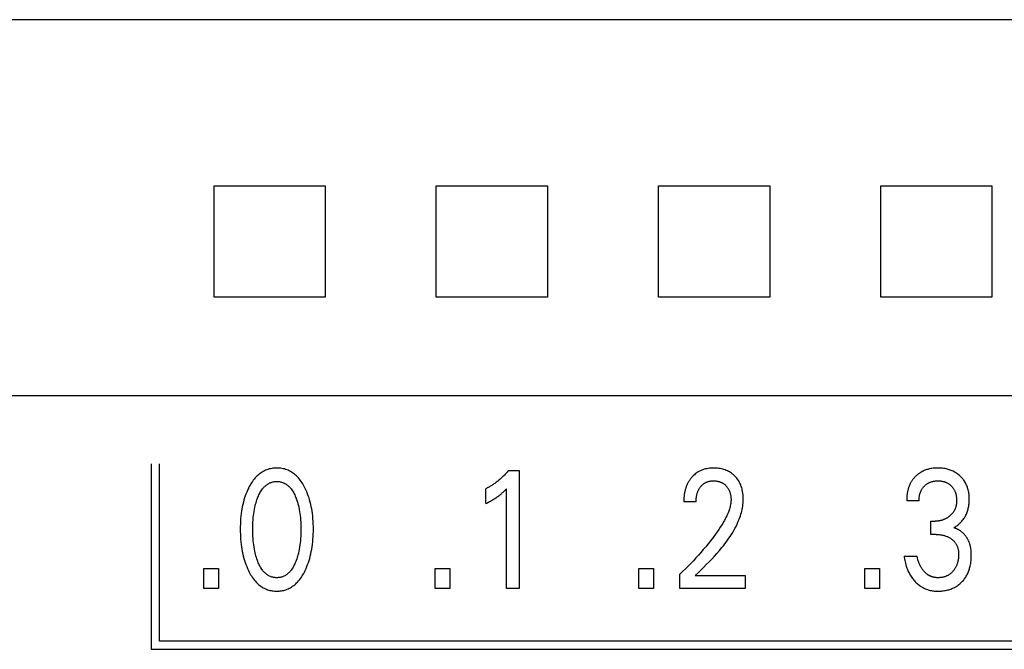
# Model space of a CAD drawing. Extents: x 0 to 594, y 0 to 420.
# Drawn here: x 165 to 178, y 285 to 294 of the extents above; entities that cross this region are included whole.
import ezdxf

# ---------------------------------------------------------------- set-up
doc = ezdxf.new("R2010")
doc.units = 0
doc.header["$LTSCALE"] = 32.67
doc.header["$MEASUREMENT"] = 0
doc.layers.add('20000_FRONT_O', color=7, linetype='CONTINUOUS')

msp = doc.modelspace()

# ---------------------------------------------------------------- linework, layer by layer
at = {"layer": '20000_FRONT_O', "color": 7, "linetype": 'Continuous'}
for p, q in [((188.38254, 293.81721), (131.68254, 293.81721)), ((167.83038, 290.07647), (167.83038, 291.57647)), ((167.83038, 291.57647), (169.33038, 291.57647)), ((169.33038, 291.57647), (169.33038, 290.07647)), ((170.83038, 290.07647), (170.83038, 291.57647)), ((170.83038, 291.57647), (172.33038, 291.57647)), ((172.33038, 291.57647), (172.33038, 290.07647)), ((173.83038, 290.07647), (173.83038, 291.57647)), ((173.83038, 291.57647), (175.33038, 291.57647)), ((175.33038, 291.57647), (175.33038, 290.07647)), ((176.83038, 290.07647), (176.83038, 291.57647)), ((176.83038, 291.57647), (178.33038, 291.57647)), ((178.33038, 291.57647), (178.33038, 290.07647)), ((169.33038, 290.07647), (167.83038, 290.07647)), ((172.33038, 290.07647), (170.83038, 290.07647)), ((175.33038, 290.07647), (173.83038, 290.07647)), ((178.33038, 290.07647), (176.83038, 290.07647)), ((188.38254, 288.74476), (131.68254, 288.74476)), ((166.98254, 287.82863), (166.98254, 285.32863)), ((167.09254, 285.43863), (167.09254, 287.82863)), ((171.80436, 287.73956), (171.94951, 287.73956)), ((171.94951, 287.73956), (171.94951, 286.14863)), ((171.49775, 287.29392), (171.49775, 287.49349)), ((171.77806, 286.14863), (171.77806, 287.49236)), ((177.34614, 287.33247), (177.18013, 287.33247)), ((174.33697, 287.3166), (174.17096, 287.3166)), ((177.50671, 286.87662), (177.50671, 287.05579)), ((177.50671, 287.05579), (177.56386, 287.05579)), ((177.57656, 286.87662), (177.50671, 286.87662)), ((177.14385, 286.5852), (177.31893, 286.5852)), ((167.69366, 286.14863), (167.69366, 286.41851)), ((167.69366, 286.41851), (167.89142, 286.41851)), ((167.89142, 286.41851), (167.89142, 286.14863)), ((170.81556, 286.14863), (170.81556, 286.41851)), ((170.81556, 286.41851), (171.01332, 286.41851)), ((171.01332, 286.41851), (171.01332, 286.14863)), ((173.56407, 286.14863), (173.56407, 286.41851)), ((173.56407, 286.41851), (173.76183, 286.41851)), ((173.76183, 286.41851), (173.76183, 286.14863)), ((176.61316, 286.14863), (176.61316, 286.41851)), ((176.61316, 286.41851), (176.81092, 286.41851)), ((176.81092, 286.41851), (176.81092, 286.14863)), ((174.11834, 286.14863), (174.11834, 286.34027)), ((174.32699, 286.32326), (175.001, 286.32326)), ((175.001, 286.32326), (175.001, 286.14863)), ((167.89142, 286.14863), (167.69366, 286.14863)), ((171.01332, 286.14863), (170.81556, 286.14863)), ((171.94951, 286.14863), (171.77806, 286.14863)), ((173.76183, 286.14863), (173.56407, 286.14863)), ((175.001, 286.14863), (174.11834, 286.14863)), ((176.81092, 286.14863), (176.61316, 286.14863)), ((184.57254, 285.43863), (167.09254, 285.43863)), ((166.98254, 285.32863), (184.68254, 285.32863))]:
    msp.add_line(p, q, dxfattribs=at)
for points in [[(169.05984, 286.38903), (169.0722, 286.41573), (169.08373, 286.44283), (169.09444, 286.47028), (169.10435, 286.49803), (169.11347, 286.52607), (169.12183, 286.55433), (169.13003, 286.58515), (169.13739, 286.61618), (169.14393, 286.64738), (169.1497, 286.67874), (169.15472, 286.71022), (169.15902, 286.74181), (169.16296, 286.77661), (169.16611, 286.81149), (169.16849, 286.84643), (169.17015, 286.88142), (169.17112, 286.91643), (169.17142, 286.95146), (169.17108, 286.98599), (169.17009, 287.02051), (169.16841, 287.05499), (169.166, 287.08943), (169.16281, 287.1238), (169.15882, 287.1581), (169.15445, 287.18921), (169.14935, 287.22021), (169.14348, 287.25108), (169.13683, 287.28177), (169.12935, 287.31228), (169.12102, 287.34255), (169.11253, 287.37031), (169.10327, 287.39782), (169.09321, 287.42506), (169.08233, 287.45199), (169.07061, 287.47859), (169.05802, 287.50483), (169.04883, 287.52269), (169.03918, 287.54032), (169.02905, 287.55768), (169.01841, 287.57471), (169.00724, 287.59138), (168.99549, 287.60764), (168.98314, 287.62345), (168.97016, 287.63875), (168.95652, 287.6535), (168.94424, 287.66573), (168.93146, 287.67748), (168.91821, 287.6887), (168.90451, 287.69936), (168.89037, 287.70941), (168.87581, 287.71881), (168.86085, 287.72753), (168.84552, 287.7355), (168.82982, 287.74271), (168.8138, 287.7491), (168.79748, 287.75468), (168.7809, 287.75948), (168.76408, 287.7635), (168.74708, 287.76676), (168.72992, 287.76927), (168.71265, 287.77105), (168.69531, 287.7721), (168.67792, 287.77244), (168.66058, 287.77209), (168.64328, 287.77102), (168.62606, 287.76924), (168.60894, 287.76673), (168.59198, 287.76347), (168.57522, 287.75945), (168.55867, 287.75466), (168.5424, 287.74908), (168.52643, 287.74271), (168.51074, 287.73551), (168.49541, 287.72753), (168.48046, 287.71882), (168.46591, 287.70941), (168.45178, 287.69936), (168.43807, 287.6887), (168.42482, 287.67748), (168.41203, 287.66573), (168.39973, 287.6535), (168.38604, 287.63873), (168.37301, 287.6234), (168.3606, 287.60758), (168.34879, 287.59131), (168.33755, 287.57463), (168.32687, 287.55759), (168.3167, 287.54025), (168.30703, 287.52265), (168.29782, 287.50483), (168.29437, 287.49787)], [(171.80436, 287.73956), (171.79561, 287.72907), (171.78671, 287.71869), (171.77767, 287.70843), (171.7685, 287.6983), (171.75919, 287.68828), (171.74974, 287.67839), (171.74016, 287.66863), (171.73045, 287.659), (171.7206, 287.6495), (171.71063, 287.64015), (171.70093, 287.63131), (171.69112, 287.6226), (171.68119, 287.61404), (171.67115, 287.60561), (171.66098, 287.59732), (171.6507, 287.58918), (171.6403, 287.58119), (171.62979, 287.57334), (171.61916, 287.56566), (171.60842, 287.55813), (171.59877, 287.55157), (171.58904, 287.54513), (171.57922, 287.53883), (171.56931, 287.53267), (171.55933, 287.52664), (171.54926, 287.52075), (171.53911, 287.51501), (171.52888, 287.5094), (171.51858, 287.50395), (171.5082, 287.49864), (171.49775, 287.49349)], [(174.32699, 286.32326), (174.36404, 286.36003), (174.40115, 286.39677), (174.4382, 286.43357), (174.4751, 286.47054), (174.51171, 286.50777), (174.54795, 286.54536), (174.58369, 286.5834), (174.61882, 286.622), (174.65324, 286.66125), (174.68683, 286.70124), (174.7064, 286.72546), (174.7256, 286.74999), (174.74441, 286.77484), (174.76277, 286.80002), (174.78067, 286.82553), (174.79806, 286.8514), (174.81491, 286.87762), (174.83119, 286.9042), (174.84685, 286.93116), (174.86187, 286.9585), (174.87622, 286.98624), (174.88985, 287.01438), (174.90273, 287.04294), (174.91153, 287.06378), (174.91989, 287.08483), (174.92779, 287.10606), (174.93518, 287.12748), (174.94204, 287.14906), (174.94834, 287.17079), (174.95404, 287.19266), (174.95912, 287.21464), (174.96354, 287.23674), (174.96727, 287.25893), (174.97029, 287.2812), (174.97255, 287.30353), (174.97403, 287.32592), (174.9747, 287.34835), (174.97454, 287.36992), (174.97359, 287.39147), (174.9718, 287.41298), (174.96915, 287.4344), (174.96562, 287.45571), (174.96119, 287.47686), (174.95719, 287.49283), (174.95263, 287.50865), (174.94749, 287.52428), (174.94174, 287.53969), (174.93537, 287.55484), (174.92836, 287.56969), (174.92067, 287.58421), (174.9127, 287.59771), (174.90414, 287.61085), (174.89499, 287.62361), (174.88529, 287.63596), (174.87507, 287.64789), (174.86434, 287.65937), (174.85314, 287.67039), (174.84104, 287.6813), (174.82848, 287.69166), (174.81547, 287.70144), (174.80205, 287.71063), (174.78822, 287.71918), (174.77401, 287.72708), (174.75914, 287.73446), (174.74392, 287.74114), (174.72842, 287.74714), (174.71267, 287.75245), (174.69671, 287.75711), (174.68058, 287.7611), (174.66285, 287.76473), (174.645, 287.76762), (174.62705, 287.7698), (174.60902, 287.77132), (174.59094, 287.77219), (174.57283, 287.77244), (174.55425, 287.77209), (174.5357, 287.77108), (174.51721, 287.76937), (174.49882, 287.76691), (174.48056, 287.76367), (174.46246, 287.75959), (174.44589, 287.75505), (174.42954, 287.74975), (174.41345, 287.7437), (174.39767, 287.7369), (174.38224, 287.72935), (174.3672, 287.72104), (174.35318, 287.71235), (174.33958, 287.70301), (174.32644, 287.69304), (174.31378, 287.6825), (174.30161, 287.67141)], [(177.81424, 286.96734), (177.82545, 286.97359), (177.83644, 286.98023), (177.8472, 286.98725), (177.85784, 286.99471), (177.86822, 287.00253), (177.87834, 287.01068), (177.88841, 287.01934), (177.89819, 287.02833), (177.90767, 287.03764), (177.91709, 287.04755), (177.92617, 287.05779), (177.93489, 287.06834), (177.94324, 287.07919), (177.95121, 287.09033), (177.95879, 287.10174), (177.96595, 287.11342), (177.97269, 287.12534), (177.97911, 287.13774), (177.98509, 287.15036), (177.99061, 287.16318), (177.9957, 287.17619), (178.00034, 287.18936), (178.00455, 287.20268), (178.00834, 287.21612), (178.0117, 287.22966), (178.01489, 287.24455), (178.0176, 287.25954), (178.01984, 287.2746), (178.02164, 287.28972), (178.023, 287.3049), (178.02396, 287.32011), (178.02452, 287.33536), (178.0247, 287.35061), (178.02449, 287.36672), (178.02387, 287.3828), (178.02279, 287.39886), (178.02124, 287.41487), (178.0192, 287.43082), (178.01665, 287.44669), (178.01355, 287.46246), (178.00988, 287.47812), (178.00651, 287.49063), (178.00275, 287.50303), (177.99861, 287.51531), (177.99407, 287.52746), (177.98914, 287.53945), (177.98382, 287.55126), (177.97809, 287.56288), (177.97197, 287.57429), (177.96543, 287.58547), (177.9586, 287.59623), (177.95138, 287.60675), (177.9438, 287.61701), (177.93586, 287.627), (177.92758, 287.63672), (177.91897, 287.64615), (177.91006, 287.65529), (177.90084, 287.66413), (177.89135, 287.67266), (177.88034, 287.68187), (177.86901, 287.69067), (177.85736, 287.69905), (177.84543, 287.70699), (177.83321, 287.71448), (177.82072, 287.72152), (177.80799, 287.72809), (177.79477, 287.7343), (177.78132, 287.74002), (177.76767, 287.74525), (177.75385, 287.74999), (177.73987, 287.75425), (177.72575, 287.75804), (177.71153, 287.76136), (177.69607, 287.76441), (177.68052, 287.76694), (177.6649, 287.76896), (177.64922, 287.7705), (177.63349, 287.77158), (177.61773, 287.77222), (177.60196, 287.77244), (177.58565, 287.77224), (177.56936, 287.7716), (177.5531, 287.77048), (177.53688, 287.76887), (177.52073, 287.76674), (177.50465, 287.76408), (177.48867, 287.76085), (177.47598, 287.75786), (177.46338, 287.75449), (177.45089, 287.75074), (177.43852, 287.7466), (177.4263, 287.74207), (177.41424, 287.73714), (177.40237, 287.73181), (177.3907, 287.72608), (177.37588, 287.71803)], [(174.30161, 287.67141), (174.29424, 287.6642), (174.28707, 287.65678), (174.28162, 287.65086), (174.27629, 287.64483), (174.27108, 287.63868), (174.26599, 287.63242), (174.26104, 287.62605), (174.25621, 287.61958), (174.25152, 287.61302), (174.24696, 287.60635), (174.24254, 287.5996), (174.23826, 287.59275), (174.23412, 287.58582), (174.23012, 287.57881), (174.22627, 287.57172), (174.22256, 287.56455), (174.21878, 287.55685), (174.21517, 287.54906), (174.21172, 287.54121), (174.20843, 287.53329), (174.2053, 287.5253), (174.20233, 287.51725), (174.19951, 287.50914), (174.19685, 287.50099), (174.19433, 287.49278), (174.19195, 287.48453), (174.18972, 287.47624), (174.18763, 287.46791), (174.18568, 287.45955), (174.18386, 287.45116), (174.18182, 287.44093), (174.17998, 287.43067), (174.17832, 287.42038), (174.17685, 287.41007), (174.17555, 287.39973), (174.17442, 287.38937), (174.17346, 287.379), (174.17266, 287.36861), (174.17202, 287.35821), (174.17154, 287.34781), (174.1712, 287.3374), (174.17101, 287.327), (174.17096, 287.3166)], [(174.33697, 287.3166), (174.33707, 287.32683), (174.33737, 287.33706), (174.33789, 287.34729), (174.33865, 287.35751), (174.33964, 287.36771), (174.34088, 287.37788), (174.34239, 287.38802), (174.34417, 287.39811), (174.34599, 287.40701), (174.34805, 287.41586), (174.35035, 287.42465), (174.3529, 287.43337), (174.35571, 287.442), (174.35879, 287.45054), (174.36215, 287.45897), (174.36579, 287.46728), (174.36902, 287.47405), (174.37244, 287.48072), (174.37606, 287.48728), (174.37988, 287.49374), (174.38389, 287.50007), (174.38809, 287.50629), (174.39248, 287.51237), (174.39706, 287.51831), (174.40183, 287.52411), (174.40652, 287.52946), (174.41137, 287.53467), (174.41638, 287.53972), (174.42155, 287.54461), (174.42687, 287.54933), (174.43235, 287.55386), (174.43797, 287.55821), (174.44374, 287.56237), (174.44965, 287.56632), (174.45557, 287.56997), (174.46161, 287.57342), (174.46777, 287.57667), (174.47403, 287.5797), (174.48039, 287.58252), (174.48684, 287.58513), (174.49338, 287.58752), (174.49998, 287.58969), (174.50665, 287.59164), (174.51475, 287.5937), (174.52292, 287.59544), (174.53115, 287.59689), (174.53943, 287.59805), (174.54775, 287.59893), (174.55609, 287.59956), (174.56446, 287.59994), (174.57283, 287.60008), (174.58097, 287.6), (174.58911, 287.59971), (174.59722, 287.59918), (174.60532, 287.59843), (174.61339, 287.59743), (174.62141, 287.59618), (174.6294, 287.59467), (174.63734, 287.5929), (174.64458, 287.59103), (174.65176, 287.58894), (174.65887, 287.5866), (174.6659, 287.58403), (174.67284, 287.58123), (174.67967, 287.57818), (174.68639, 287.57489), (174.69297, 287.57136), (174.69935, 287.56762), (174.70558, 287.56366), (174.71167, 287.55947), (174.71761, 287.55506), (174.72339, 287.55045), (174.72901, 287.54564), (174.73446, 287.54063), (174.73974, 287.53545), (174.74475, 287.53019), (174.74958, 287.52478), (174.75423, 287.51921), (174.7587, 287.51349), (174.76297, 287.50763), (174.76705, 287.50164), (174.77093, 287.49552), (174.77459, 287.48927), (174.77805, 287.48291), (174.78149, 287.47601), (174.78469, 287.46899), (174.78766, 287.46187), (174.7904, 287.45466), (174.79293, 287.44736), (174.79524, 287.43999), (174.79736, 287.43255), (174.79929, 287.42506), (174.80103, 287.41752), (174.80279, 287.40892), (174.80432, 287.40029), (174.80563, 287.39163), (174.80671, 287.38293), (174.80756, 287.37422), (174.80818, 287.36549), (174.80858, 287.35675), (174.80875, 287.34801), (174.80869, 287.33927)], [(177.37588, 287.71803), (177.36863, 287.71375), (177.36147, 287.70931), (177.35441, 287.7047), (177.34745, 287.69993), (177.3406, 287.69501), (177.33385, 287.68993), (177.32722, 287.68469), (177.32071, 287.67931), (177.31432, 287.67379), (177.30804, 287.66812), (177.30209, 287.6625), (177.29627, 287.65676), (177.29056, 287.65089), (177.28499, 287.6449), (177.27954, 287.63879), (177.27423, 287.63257), (177.26906, 287.62623), (177.26402, 287.61978), (177.25914, 287.61322), (177.2544, 287.60656), (177.24981, 287.5998), (177.24537, 287.59293), (177.2411, 287.58597), (177.23698, 287.57892), (177.23284, 287.57141), (177.22888, 287.56381), (177.22509, 287.55612), (177.22148, 287.54835), (177.21803, 287.54049), (177.21476, 287.53257), (177.21165, 287.52457), (177.20871, 287.5165), (177.20593, 287.50838), (177.20331, 287.5002), (177.20084, 287.49197), (177.19852, 287.48369), (177.19636, 287.47538), (177.19435, 287.46703), (177.19209, 287.45683), (177.19004, 287.44659), (177.1882, 287.43632), (177.18657, 287.42601), (177.18512, 287.41567), (177.18388, 287.40531), (177.18281, 287.39493), (177.18194, 287.38454), (177.18124, 287.37413), (177.18071, 287.36372), (177.18036, 287.3533), (177.18016, 287.34288), (177.18013, 287.33247)], [(177.34614, 287.33247), (177.34619, 287.3414), (177.34645, 287.35034), (177.34693, 287.35927), (177.34763, 287.36819), (177.34857, 287.37709), (177.34976, 287.38597), (177.35119, 287.39481), (177.35287, 287.4036), (177.35481, 287.41235), (177.35678, 287.42016), (177.35897, 287.4279), (177.36138, 287.43558), (177.36403, 287.44318), (177.3669, 287.4507), (177.37001, 287.45811), (177.37336, 287.46541), (177.37697, 287.47259), (177.38082, 287.47963), (177.38478, 287.48631), (177.38898, 287.49285), (177.39341, 287.49925), (177.39804, 287.5055), (177.40289, 287.51159), (177.40793, 287.51752), (177.41316, 287.52329), (177.41857, 287.52889), (177.42416, 287.53431), (177.42995, 287.53959), (177.4359, 287.54468), (177.44201, 287.54957), (177.44827, 287.55427), (177.45468, 287.55875), (177.46124, 287.56301), (177.46793, 287.56705), (177.47476, 287.57085), (177.48174, 287.57443), (177.48884, 287.57777), (177.49605, 287.58087), (177.50337, 287.58373), (177.51077, 287.58635), (177.51825, 287.58873), (177.52581, 287.59087), (177.53342, 287.59278), (177.54164, 287.59455), (177.5499, 287.59606), (177.55821, 287.59732), (177.56656, 287.59833), (177.57493, 287.5991), (177.58332, 287.59964), (177.59173, 287.59997), (177.60015, 287.60008), (177.60874, 287.59999), (177.61732, 287.59968), (177.62589, 287.59914), (177.63444, 287.59837), (177.64296, 287.59736), (177.65145, 287.59609), (177.65989, 287.59457), (177.66829, 287.59278), (177.67598, 287.59088), (177.68361, 287.58874), (177.69117, 287.58637), (177.69865, 287.58376), (177.70604, 287.5809), (177.71333, 287.5778), (177.7205, 287.57445), (177.72755, 287.57085), (177.73437, 287.56706), (177.74105, 287.56304), (177.74758, 287.55878), (177.75397, 287.55431), (177.76021, 287.54961), (177.76629, 287.54471), (177.77221, 287.53961), (177.77795, 287.53431), (177.78344, 287.52892), (177.78875, 287.52334), (177.79387, 287.5176), (177.7988, 287.51169), (177.80353, 287.50562), (177.80805, 287.4994), (177.81236, 287.49304), (177.81644, 287.48653), (177.82028, 287.47988), (177.82408, 287.47275), (177.82762, 287.46548), (177.8309, 287.45809), (177.83394, 287.45059), (177.83674, 287.44299), (177.83931, 287.43531), (177.84165, 287.42755), (177.84377, 287.41972), (177.84569, 287.41185), (177.8476, 287.40289), (177.84926, 287.39389), (177.85066, 287.38486), (177.85182, 287.37579), (177.85274, 287.36669), (177.85343, 287.35758), (177.85389, 287.34845), (177.85413, 287.33933), (177.85415, 287.3302)], [(168.29437, 287.49787), (168.28256, 287.47278), (168.27153, 287.44732), (168.26126, 287.42154), (168.25173, 287.39546), (168.24292, 287.36911), (168.23483, 287.34255), (168.22649, 287.31225), (168.21901, 287.28174), (168.21236, 287.25105), (168.20649, 287.22019), (168.20139, 287.1892), (168.19703, 287.1581), (168.19304, 287.12381), (168.18985, 287.08943), (168.18744, 287.055), (168.18576, 287.02051), (168.18477, 286.986), (168.18443, 286.95146), (168.18472, 286.91635), (168.18568, 286.88125), (168.18734, 286.84618), (168.18973, 286.81116), (168.19288, 286.7762), (168.19683, 286.74131), (168.20113, 286.70971), (168.20615, 286.67821), (168.21191, 286.64685), (168.21846, 286.61564), (168.22582, 286.58463), (168.23402, 286.55383), (168.24235, 286.52567), (168.25145, 286.49776), (168.26134, 286.47011), (168.27205, 286.44275), (168.2836, 286.41571), (168.29601, 286.38903), (168.30521, 286.37061), (168.31487, 286.35242), (168.32503, 286.33451), (168.33571, 286.31691), (168.34695, 286.29968), (168.35878, 286.28286), (168.37123, 286.2665), (168.38433, 286.25063), (168.39811, 286.23531), (168.41041, 286.22273), (168.42321, 286.21062), (168.43649, 286.19904), (168.45024, 286.18802), (168.46444, 286.17762), (168.47907, 286.16788), (168.49412, 286.15884), (168.50958, 286.15056), (168.52542, 286.14309), (168.53984, 286.13713), (168.55451, 286.13184), (168.56943, 286.1272), (168.58455, 286.12321), (168.59984, 286.11986), (168.61528, 286.11714), (168.63084, 286.11503), (168.64648, 286.11354), (168.66219, 286.11264), (168.67792, 286.11234), (168.6937, 286.11263), (168.70944, 286.11352), (168.72513, 286.11501), (168.74073, 286.11711), (168.75621, 286.11983), (168.77154, 286.12319), (168.7867, 286.12718), (168.80166, 286.13182), (168.81637, 286.13712), (168.83083, 286.14309), (168.84667, 286.15056), (168.86213, 286.15883), (168.87718, 286.16785), (168.89182, 286.17758), (168.90602, 286.18798), (168.91977, 286.199), (168.93305, 286.21059), (168.94584, 286.22271), (168.95813, 286.23531), (168.97189, 286.25065), (168.98496, 286.26654), (168.99737, 286.28293), (169.00917, 286.29977), (169.02037, 286.31702), (169.031, 286.33461), (169.04111, 286.35252), (169.05071, 286.37067), (169.05984, 286.38903)], [(168.41666, 286.52623), (168.40945, 286.54661), (168.40277, 286.56716), (168.39659, 286.58789), (168.39089, 286.60875), (168.38566, 286.62975), (168.38088, 286.65084), (168.37523, 286.67882), (168.3703, 286.70693), (168.36604, 286.73515), (168.36242, 286.76345), (168.35941, 286.79183), (168.35673, 286.82323), (168.35471, 286.85468), (168.35331, 286.88617), (168.35251, 286.91768), (168.35225, 286.9492), (168.35253, 286.98026), (168.35335, 287.01132), (168.35477, 287.04235), (168.35681, 287.07335), (168.35951, 287.1043), (168.36256, 287.13223), (168.36623, 287.1601), (168.37055, 287.18787), (168.37555, 287.21551), (168.38128, 287.24302), (168.38613, 287.26373), (168.39143, 287.28433), (168.3972, 287.30481), (168.40347, 287.32515), (168.41025, 287.34533), (168.41757, 287.36536), (168.42336, 287.38012), (168.4295, 287.39475), (168.436, 287.40921), (168.44292, 287.42348), (168.45027, 287.43752), (168.4581, 287.45129), (168.46645, 287.46478), (168.47533, 287.47793), (168.4848, 287.49072), (168.49206, 287.49976), (168.49964, 287.50857), (168.50754, 287.51709), (168.51575, 287.5253), (168.52428, 287.53315), (168.53313, 287.54063), (168.54228, 287.54768), (168.55174, 287.55427), (168.56151, 287.56037), (168.57158, 287.56594), (168.58144, 287.57072), (168.59154, 287.57499), (168.60186, 287.57876), (168.61237, 287.58202), (168.62305, 287.58477), (168.63386, 287.58702), (168.64478, 287.58877), (168.65578, 287.59002), (168.66684, 287.59076), (168.67792, 287.59101), (168.68901, 287.59076), (168.70006, 287.59001), (168.71107, 287.58877), (168.72199, 287.58702), (168.7328, 287.58477), (168.74347, 287.58201), (168.75398, 287.57876), (168.7643, 287.57499), (168.77441, 287.57072), (168.78426, 287.56594), (168.79433, 287.56037), (168.8041, 287.55427), (168.81356, 287.54768), (168.82271, 287.54063), (168.83156, 287.53317), (168.84009, 287.52531), (168.8483, 287.5171), (168.8562, 287.50858), (168.86379, 287.49977), (168.87105, 287.49072), (168.88052, 287.47792), (168.88941, 287.46475), (168.89776, 287.45126), (168.90559, 287.43747), (168.91295, 287.42342), (168.91986, 287.40915), (168.92637, 287.39469), (168.93249, 287.38008), (168.93828, 287.36536), (168.94032, 287.35993)], [(171.49775, 287.29392), (171.511, 287.30048), (171.52421, 287.30715), (171.53736, 287.31394), (171.55044, 287.32085), (171.56344, 287.32791), (171.57637, 287.33512), (171.58789, 287.34173), (171.59932, 287.34848), (171.61067, 287.35539), (171.62192, 287.36245), (171.63307, 287.36967), (171.6441, 287.37707), (171.65384, 287.38383), (171.66349, 287.39073), (171.67302, 287.39777), (171.68245, 287.40496), (171.69176, 287.4123), (171.70095, 287.41979), (171.70901, 287.42656), (171.71697, 287.43345), (171.72484, 287.44045), (171.73351, 287.4484), (171.74208, 287.45646), (171.75054, 287.46464), (171.7644, 287.4784), (171.77806, 287.49236)], [(168.94032, 287.35993), (168.94847, 287.33697), (168.95595, 287.31376), (168.96277, 287.29035), (168.96897, 287.26676), (168.97456, 287.24302), (168.9803, 287.2155), (168.9853, 287.18785), (168.98962, 287.16009), (168.99328, 287.13223), (168.99633, 287.1043), (168.99904, 287.07335), (169.00108, 287.04235), (169.00249, 287.01132), (169.00331, 286.98026), (169.00359, 286.9492), (169.00334, 286.91768), (169.00253, 286.88617), (169.00113, 286.85469), (168.99911, 286.82324), (168.99644, 286.79183), (168.99342, 286.76345), (168.9898, 286.73514), (168.98554, 286.70691), (168.98061, 286.67881), (168.97497, 286.65084), (168.97019, 286.62976), (168.96497, 286.60879), (168.95928, 286.58794), (168.9531, 286.56722), (168.94641, 286.54665), (168.93918, 286.52623), (168.93341, 286.51106), (168.9273, 286.49602), (168.9208, 286.48114), (168.91389, 286.46646), (168.90653, 286.452), (168.89868, 286.4378), (168.89031, 286.4239), (168.88138, 286.41031), (168.87185, 286.39709), (168.86461, 286.38781), (168.85703, 286.37877), (168.84913, 286.37), (168.84091, 286.36155), (168.83236, 286.35346), (168.82348, 286.34575), (168.81429, 286.33848), (168.80477, 286.33167), (168.79493, 286.32536), (168.78477, 286.3196), (168.77489, 286.3147), (168.76477, 286.31031), (168.75441, 286.30643), (168.74385, 286.30307), (168.73313, 286.30023), (168.72226, 286.29791), (168.71127, 286.2961), (168.7002, 286.29481), (168.68908, 286.29403), (168.67792, 286.29378), (168.66677, 286.29403), (168.65564, 286.29481), (168.64457, 286.2961), (168.63359, 286.29791), (168.62272, 286.30024), (168.61199, 286.30308), (168.60143, 286.30644), (168.59108, 286.31031), (168.58095, 286.3147), (168.57108, 286.3196), (168.56092, 286.32536), (168.55108, 286.33166), (168.54156, 286.33847), (168.53236, 286.34574), (168.52349, 286.35345), (168.51494, 286.36154), (168.50672, 286.36999), (168.49882, 286.37876), (168.49124, 286.3878), (168.48399, 286.39709), (168.47446, 286.41033), (168.46553, 286.42392), (168.45715, 286.43784), (168.4493, 286.45205), (168.44193, 286.46652), (168.43502, 286.4812), (168.42853, 286.49607), (168.42242, 286.5111), (168.41666, 286.52623)], [(174.80869, 287.33927), (174.80805, 287.32413), (174.80675, 287.30902), (174.80485, 287.29396), (174.80237, 287.27895), (174.79936, 287.26402), (174.79585, 287.24917), (174.79189, 287.23442), (174.7875, 287.21977), (174.78274, 287.20525), (174.77764, 287.19085), (174.76937, 287.16939), (174.76047, 287.14824), (174.75097, 287.12737), (174.74094, 287.10678), (174.73043, 287.08643), (174.71948, 287.06631), (174.70814, 287.04641), (174.69647, 287.02669), (174.68451, 287.00715), (174.66393, 286.97476), (174.64275, 286.94278), (174.62099, 286.91119), (174.59872, 286.87995), (174.57598, 286.84906), (174.55282, 286.81847), (174.52928, 286.78818), (174.49826, 286.74927), (174.46673, 286.7108), (174.43469, 286.67274), (174.40218, 286.63509), (174.36861, 286.59716), (174.33459, 286.55962), (174.30011, 286.5225), (174.2652, 286.48579), (174.22913, 286.44876), (174.19263, 286.41216), (174.15569, 286.37599), (174.11834, 286.34027)], [(177.85415, 287.3302), (177.85401, 287.32281), (177.85373, 287.31542), (177.85329, 287.30803), (177.85269, 287.30064), (177.85192, 287.29327), (177.85098, 287.28592), (177.84985, 287.27859), (177.84854, 287.2713), (177.84702, 287.26405), (177.8453, 287.25684), (177.84337, 287.24969), (177.84153, 287.24358), (177.83952, 287.23751), (177.83736, 287.2315), (177.83504, 287.22554), (177.83256, 287.21965), (177.82993, 287.21382), (177.82715, 287.20807), (177.82421, 287.20239), (177.82113, 287.19679), (177.8179, 287.19127), (177.81453, 287.18585), (177.81101, 287.18052), (177.80722, 287.17511), (177.80329, 287.1698), (177.79921, 287.1646), (177.795, 287.15951), (177.79066, 287.15452), (177.78619, 287.14964), (177.78161, 287.14488), (177.77691, 287.14022), (177.7721, 287.13567), (177.76719, 287.13123), (177.76219, 287.12691), (177.75709, 287.12269), (177.75162, 287.11838), (177.74607, 287.11419), (177.74042, 287.11013), (177.73468, 287.1062), (177.72886, 287.10241), (177.72295, 287.09875), (177.71696, 287.09523), (177.71089, 287.09185), (177.70475, 287.08861), (177.69852, 287.08552), (177.69165, 287.08232), (177.68469, 287.07929), (177.67766, 287.07644), (177.67055, 287.07378), (177.66338, 287.07129), (177.65614, 287.06899), (177.64885, 287.06688), (177.64151, 287.06496), (177.63412, 287.06322), (177.62641, 287.06162), (177.61867, 287.06023), (177.61089, 287.05903), (177.60309, 287.05802), (177.59526, 287.05721), (177.58742, 287.05658), (177.57957, 287.05614), (177.57171, 287.05587), (177.56386, 287.05579)], [(178.04618, 286.68202), (178.045, 286.68978), (178.0437, 286.69752), (178.04226, 286.70523), (178.04069, 286.71293), (178.03897, 286.72059), (178.03711, 286.72822), (178.0351, 286.73582), (178.03294, 286.74337), (178.03062, 286.75088), (178.02815, 286.75834), (178.0255, 286.76575), (178.023, 286.77232), (178.02037, 286.77884), (178.0176, 286.78531), (178.01471, 286.79173), (178.01168, 286.79809), (178.00852, 286.80439), (178.00524, 286.81063), (178.00183, 286.8168), (177.99829, 286.8229), (177.99463, 286.82893), (177.99084, 286.83489), (177.98692, 286.84077), (177.98289, 286.84657), (177.97873, 286.85228), (177.97445, 286.85791), (177.97005, 286.86346), (177.96553, 286.86891), (177.9609, 286.87426), (177.95614, 286.87952), (177.95127, 286.88467), (177.94628, 286.88973), (177.94143, 286.89443), (177.93648, 286.89904), (177.93143, 286.90354), (177.92629, 286.90794), (177.92106, 286.91223), (177.91573, 286.91641), (177.91032, 286.92047), (177.90482, 286.92442), (177.89924, 286.92824), (177.89359, 286.93194), (177.88786, 286.93552), (177.88205, 286.93896), (177.87618, 286.94227), (177.87024, 286.94544), (177.86424, 286.94848), (177.85817, 286.95137), (177.85205, 286.95411), (177.84587, 286.95671), (177.83963, 286.95915), (177.83335, 286.96144), (177.82702, 286.96357), (177.82065, 286.96554), (177.81424, 286.96734)], [(177.57656, 286.87662), (177.58742, 286.87651), (177.59827, 286.87615), (177.60912, 286.87553), (177.61995, 286.87466), (177.63076, 286.8735), (177.64153, 286.87206), (177.65226, 286.87032), (177.6621, 286.86845), (177.6719, 286.86631), (177.68162, 286.86389), (177.69128, 286.8612), (177.70085, 286.85823), (177.71032, 286.85497), (177.71969, 286.85143), (177.72855, 286.84776), (177.7373, 286.84382), (177.74591, 286.8396), (177.75439, 286.83511), (177.76271, 286.83033), (177.77087, 286.82527), (177.77886, 286.81993), (177.78526, 286.81533), (177.79152, 286.81055), (177.79763, 286.80557), (177.80358, 286.8004), (177.80936, 286.79504), (177.81496, 286.7895), (177.82037, 286.78377), (177.82556, 286.77786), (177.83055, 286.77177), (177.8353, 286.7655), (177.83976, 286.75914), (177.84399, 286.75262), (177.84798, 286.74594), (177.85173, 286.73913), (177.85524, 286.73219), (177.85851, 286.72513), (177.86154, 286.71797), (177.86433, 286.71071), (177.86687, 286.70336), (177.86917, 286.69595), (177.87165, 286.68677), (177.87378, 286.6775), (177.87558, 286.66817), (177.87706, 286.65877), (177.87825, 286.64933), (177.87917, 286.63985), (177.87983, 286.63034), (177.88025, 286.62081), (177.88046, 286.61128), (177.88044, 286.59945), (177.88012, 286.58763), (177.87948, 286.57584), (177.87852, 286.56407), (177.87724, 286.55234), (177.87563, 286.54065), (177.87368, 286.529), (177.87139, 286.51741), (177.86934, 286.50833), (177.86706, 286.4993), (177.86456, 286.49032), (177.86181, 286.48142), (177.85881, 286.4726), (177.85556, 286.46388), (177.85204, 286.45527), (177.84825, 286.44678), (177.84417, 286.43842), (177.84008, 286.43069), (177.83574, 286.42309), (177.83115, 286.41564), (177.82633, 286.40833), (177.82127, 286.40118), (177.81598, 286.39419), (177.81047, 286.38738), (177.80475, 286.38074), (177.79882, 286.37429), (177.79251, 286.36786), (177.78599, 286.36165), (177.77927, 286.35566), (177.77235, 286.34992), (177.76524, 286.34442), (177.75793, 286.33919), (177.75044, 286.33423), (177.74277, 286.32956), (177.73493, 286.32518), (177.72692, 286.3211), (177.71877, 286.31731), (177.71048, 286.31382), (177.70207, 286.31062), (177.69355, 286.3077), (177.68494, 286.30507), (177.67625, 286.30272), (177.66678, 286.3005), (177.65724, 286.2986), (177.64764, 286.29702), (177.638, 286.29575), (177.62833, 286.2948), (177.61864, 286.29416), (177.60894, 286.29382), (177.59924, 286.29378)], [(177.14385, 286.5852), (177.14649, 286.56563), (177.14959, 286.54611), (177.15319, 286.52667), (177.15729, 286.50733), (177.1619, 286.4881), (177.16706, 286.46901), (177.17278, 286.45007), (177.17773, 286.43512), (177.18306, 286.4203), (177.18877, 286.40562), (177.19486, 286.39111), (177.20135, 286.37677), (177.20825, 286.36262), (177.21555, 286.34868), (177.22327, 286.33498), (177.231, 286.32219), (177.2391, 286.30963), (177.24758, 286.29733), (177.25642, 286.28528), (177.26562, 286.2735), (177.27518, 286.262), (177.28509, 286.2508), (177.29534, 286.23991), (177.30542, 286.22984), (177.3158, 286.22008), (177.32647, 286.21065), (177.33744, 286.20157), (177.3487, 286.19284), (177.36023, 286.1845), (177.37205, 286.17656), (177.38414, 286.16904), (177.39603, 286.16221), (177.40815, 286.1558), (177.42048, 286.1498), (177.43302, 286.14424), (177.44574, 286.13912), (177.45863, 286.13446), (177.47167, 286.13025), (177.48484, 286.12652), (177.49864, 286.12315), (177.51255, 286.12027), (177.52655, 286.11787), (177.54064, 286.11594), (177.55478, 286.11443), (177.56897, 286.11335), (177.58319, 286.11266), (177.59743, 286.11234), (177.61287, 286.11241), (177.6283, 286.1129), (177.6437, 286.11383), (177.65906, 286.11519), (177.67438, 286.117), (177.68963, 286.11927), (177.7048, 286.122), (177.71989, 286.12519), (177.73364, 286.12855), (177.74729, 286.1323), (177.76083, 286.13648), (177.77422, 286.14107), (177.78745, 286.14608), (177.80051, 286.15153), (177.81338, 286.15742), (177.82603, 286.16375), (177.83818, 286.17037), (177.85009, 286.17742), (177.86175, 286.18488), (177.87315, 286.19274), (177.88428, 286.20099), (177.89511, 286.20963), (177.90563, 286.21864), (177.91584, 286.22801), (177.92569, 286.23771), (177.93521, 286.24775), (177.94437, 286.25812), (177.95317, 286.26879), (177.9616, 286.27976), (177.96966, 286.29101), (177.97732, 286.30252), (177.98458, 286.31428), (177.99144, 286.32628), (177.99821, 286.33916), (178.00452, 286.35227), (178.01039, 286.36558), (178.01583, 286.37908), (178.02083, 286.39276), (178.02542, 286.40658), (178.02961, 286.42053), (178.03339, 286.43459), (178.03679, 286.44875), (178.04057, 286.46683), (178.04375, 286.48502), (178.04638, 286.50329), (178.04846, 286.52164), (178.05003, 286.54003), (178.05112, 286.55847), (178.05174, 286.57693), (178.05191, 286.59541), (178.05169, 286.6128), (178.05105, 286.63017), (178.04995, 286.64751), (178.04834, 286.6648), (178.04618, 286.68202)], [(177.59924, 286.29378), (177.59244, 286.29392), (177.58564, 286.29422), (177.57884, 286.29468), (177.57205, 286.29531), (177.56528, 286.2961), (177.55853, 286.29707), (177.55182, 286.29822), (177.54513, 286.29957), (177.5385, 286.30111), (177.53191, 286.30285), (177.52611, 286.30456), (177.52036, 286.30644), (177.51467, 286.30848), (177.50903, 286.31067), (177.50345, 286.31301), (177.49793, 286.3155), (177.49248, 286.31814), (177.4871, 286.32091), (177.4818, 286.32383), (177.47658, 286.32688), (177.47143, 286.33006), (177.46555, 286.33393), (177.45978, 286.33797), (177.45413, 286.34216), (177.44859, 286.34651), (177.44317, 286.35101), (177.43787, 286.35564), (177.43268, 286.36041), (177.42761, 286.3653), (177.42265, 286.3703), (177.41781, 286.37542), (177.41245, 286.38135), (177.40724, 286.38742), (177.40218, 286.3936), (177.39727, 286.3999), (177.39251, 286.40632), (177.3879, 286.41284), (177.38344, 286.41946), (177.37913, 286.42618), (177.37497, 286.433), (177.37066, 286.44044), (177.36651, 286.44797), (177.36254, 286.4556), (177.35873, 286.46331), (177.35508, 286.4711), (177.35158, 286.47896), (177.34824, 286.48689), (177.34505, 286.49488), (177.34201, 286.50293), (177.33843, 286.513), (177.33506, 286.52315), (177.3319, 286.53337), (177.32894, 286.54364), (177.32616, 286.55397), (177.32358, 286.56434), (177.32117, 286.57475), (177.31893, 286.5852)]]:
    msp.add_lwpolyline(points, dxfattribs=at)

doc.saveas('drawing.dxf')
